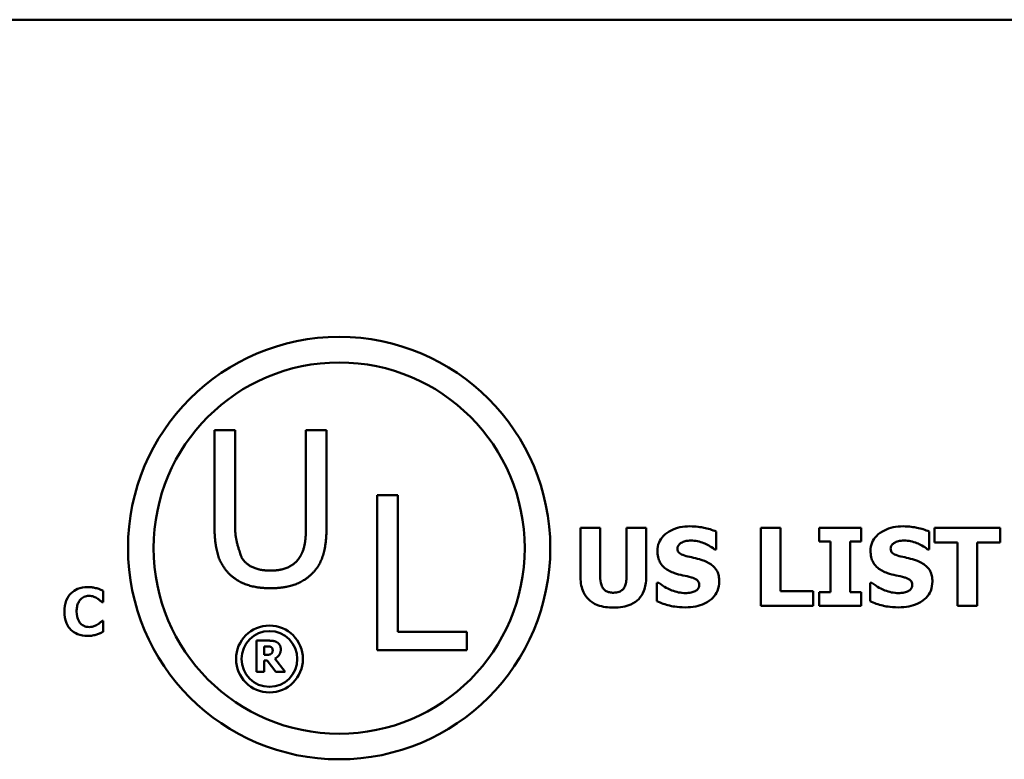
# Model space of a CAD drawing. Units: inches. Extents: x 0.05 to 2.15, y 0.02 to 1.67.
# Drawn here: x 1.93 to 2.01, y 0.5 to 0.57 of the extents above; entities that cross this region are included whole.
import ezdxf

# ---------------------------------------------------------------- set-up
doc = ezdxf.new("R2010")
doc.units = ezdxf.units.IN
doc.header["$LTSCALE"] = 0.1
doc.header["$MEASUREMENT"] = 0
doc.layers.add('Visible (ANSI)', color=7, linetype='Continuous', lineweight=50)

msp = doc.modelspace()

# ---------------------------------------------------------------- linework, layer by layer
at = {"layer": 'Visible (ANSI)'}
for p, q in [((1.438852, 0.565278), (2.081519, 0.565278)), ((1.946057, 0.530313), (1.946057, 0.522076)), ((1.947811, 0.530313), (1.946057, 0.530313)), ((1.947811, 0.522076), (1.947811, 0.530313)), ((1.953855, 0.530313), (1.953855, 0.522033)), ((1.955609, 0.530313), (1.953855, 0.530313)), ((1.955609, 0.522076), (1.955609, 0.530313)), ((1.959923, 0.52476), (1.959923, 0.51156)), ((1.961677, 0.52476), (1.959923, 0.52476)), ((1.961677, 0.513122), (1.961677, 0.52476)), ((1.977267, 0.52199), (1.977267, 0.517733)), ((1.978942, 0.52199), (1.977267, 0.52199)), ((1.978942, 0.51783), (1.978942, 0.52199)), ((1.982853, 0.52199), (1.981178, 0.52199)), ((1.981178, 0.52199), (1.981178, 0.51783)), ((1.982853, 0.517738), (1.982853, 0.52199)), ((1.988823, 0.520137), (1.988823, 0.52166)), ((1.992632, 0.52199), (1.992632, 0.515323)), ((1.994306, 0.52199), (1.992632, 0.52199)), ((1.994306, 0.516593), (1.994306, 0.52199)), ((2.001195, 0.52199), (1.997607, 0.52199)), ((1.997607, 0.52199), (1.997607, 0.520828)), ((2.001195, 0.520828), (2.001195, 0.52199)), ((2.006991, 0.520137), (2.006991, 0.52166)), ((2.013042, 0.52199), (2.007424, 0.52199)), ((2.007424, 0.52199), (2.007424, 0.52072)), ((2.013042, 0.52072), (2.013042, 0.52199)), ((1.997607, 0.520828), (1.998564, 0.520828)), ((1.998564, 0.520828), (1.998564, 0.516485)), ((2.000238, 0.516485), (2.000238, 0.520828)), ((2.000238, 0.520828), (2.001195, 0.520828)), ((2.007424, 0.52072), (2.009396, 0.52072)), ((2.009396, 0.52072), (2.009396, 0.515323)), ((2.01107, 0.52072), (2.013042, 0.52072)), ((2.01107, 0.515323), (2.01107, 0.52072)), ((1.988677, 0.520137), (1.988823, 0.520137)), ((2.006846, 0.520137), (2.006991, 0.520137)), ((1.983928, 0.517306), (1.983777, 0.517306)), ((1.983777, 0.517306), (1.983777, 0.515718)), ((2.001946, 0.517306), (2.001946, 0.515718)), ((2.002097, 0.517306), (2.001946, 0.517306)), ((1.936575, 0.515644), (1.936575, 0.516597)), ((1.997078, 0.516593), (1.994306, 0.516593)), ((1.997078, 0.515323), (1.997078, 0.516593)), ((1.998564, 0.516485), (1.997607, 0.516485)), ((1.997607, 0.516485), (1.997607, 0.515323)), ((2.001195, 0.516485), (2.000238, 0.516485)), ((2.001195, 0.515323), (2.001195, 0.516485)), ((1.936475, 0.515644), (1.936575, 0.515644)), ((1.992632, 0.515323), (1.997078, 0.515323)), ((1.997607, 0.515323), (2.001195, 0.515323)), ((2.009396, 0.515323), (2.01107, 0.515323)), ((1.936575, 0.514059), (1.936484, 0.514059)), ((1.936575, 0.513119), (1.936575, 0.514059)), ((1.967571, 0.513122), (1.961677, 0.513122)), ((1.967571, 0.51156), (1.967571, 0.513122)), ((1.94963, 0.512365), (1.94963, 0.509699)), ((1.950702, 0.512365), (1.94963, 0.512365)), ((1.950296, 0.511157), (1.950296, 0.511875)), ((1.950296, 0.511875), (1.950521, 0.511875)), ((1.959923, 0.51156), (1.967571, 0.51156)), ((1.950488, 0.511157), (1.950296, 0.511157)), ((1.950296, 0.510678), (1.950538, 0.510678)), ((1.950296, 0.509699), (1.950296, 0.510678)), ((1.950538, 0.510678), (1.951279, 0.509699)), ((1.952094, 0.509699), (1.951197, 0.510833)), ((1.94963, 0.509699), (1.950296, 0.509699)), ((1.951279, 0.509699), (1.952094, 0.509699))]:
    msp.add_line(p, q, dxfattribs=at)
for centre, radius in [((1.956684, 0.520252), 0.017997), ((1.956684, 0.520252), 0.015819), ((1.950741, 0.510805), 0.002849), ((1.950741, 0.510805), 0.002377)]:
    msp.add_circle(centre, radius, dxfattribs=at)
for points in [[(1.946057, 0.522076), (1.946057, 0.520664), (1.946624, 0.518739), (1.947319, 0.518054)], [(1.948378, 0.519413), (1.948378, 0.519414), (1.947811, 0.521156), (1.947811, 0.522076)], [(1.954347, 0.518054), (1.955053, 0.518728), (1.955609, 0.520696), (1.955609, 0.522076)], [(1.953855, 0.522033), (1.953855, 0.521146), (1.95362, 0.519915), (1.953288, 0.519413)], [(1.950828, 0.518332), (1.949951, 0.518332), (1.948731, 0.518878), (1.948378, 0.519413)], [(1.953288, 0.519413), (1.952935, 0.518878), (1.951651, 0.518332), (1.950828, 0.518332)], [(1.947319, 0.518054), (1.947929, 0.517445), (1.949662, 0.516835), (1.950828, 0.516835)], [(1.950828, 0.516835), (1.952047, 0.516835), (1.953716, 0.517434), (1.954347, 0.518054)], [(1.951394, 0.512223), (1.951253, 0.512309), (1.950925, 0.512365), (1.950702, 0.512365)], [(1.951705, 0.511633), (1.951705, 0.511849), (1.951536, 0.512132), (1.951394, 0.512223)], [(1.95089, 0.511246), (1.950823, 0.511192), (1.950627, 0.511157), (1.950488, 0.511157)], [(1.950521, 0.511875), (1.950635, 0.511875), (1.950789, 0.51186), (1.950851, 0.511834)], [(1.950851, 0.511834), (1.95094, 0.511795), (1.951018, 0.51165), (1.951018, 0.511548)], [(1.951018, 0.511548), (1.951018, 0.511436), (1.950955, 0.511298), (1.95089, 0.511246)], [(1.951197, 0.510833), (1.951428, 0.510946), (1.951705, 0.511328), (1.951705, 0.511633)]]:
    msp.add_open_spline(points, degree=2, dxfattribs=at)
for points, knots in [([(1.986586, 0.522109), (1.986299, 0.522109), (1.986011, 0.522083), (1.985474, 0.521967), (1.985226, 0.521883), (1.984766, 0.521651), (1.984521, 0.521488), (1.984161, 0.521116), (1.984036, 0.520932), (1.983856, 0.520498), (1.983815, 0.520258), (1.983815, 0.520013)], [-0.08001206, -0.08001206, -0.08001206, -0.08001206, -0.0610121, -0.0610121, -0.04364806, -0.04364806, -0.02689385, -0.02689385, -0.01404249, -0.01404249, 0, 0, 0, 0]), ([(1.988823, 0.52166), (1.988488, 0.521809), (1.988128, 0.521913), (1.98753, 0.522037), (1.987115, 0.522109), (1.986586, 0.522109)], [-0.07536314, -0.07536314, -0.07536314, -0.07536314, -0.03019539, -0.03019539, 0, 0, 0, 0]), ([(2.004755, 0.522109), (2.004468, 0.522109), (2.00418, 0.522083), (2.003642, 0.521967), (2.003395, 0.521883), (2.002935, 0.521651), (2.00269, 0.521488), (2.00233, 0.521116), (2.002205, 0.520932), (2.002024, 0.520498), (2.001983, 0.520258), (2.001983, 0.520013)], [-0.08001206, -0.08001206, -0.08001206, -0.08001206, -0.0610121, -0.0610121, -0.04364806, -0.04364806, -0.02689385, -0.02689385, -0.01404249, -0.01404249, 0, 0, 0, 0]), ([(2.006991, 0.52166), (2.006656, 0.521809), (2.006297, 0.521913), (2.005698, 0.522037), (2.005283, 0.522109), (2.004755, 0.522109)], [-0.07536314, -0.07536314, -0.07536314, -0.07536314, -0.03019539, -0.03019539, 0, 0, 0, 0]), ([(1.985527, 0.520218), (1.985527, 0.520251), (1.985531, 0.520285), (1.985544, 0.52035), (1.985554, 0.520381), (1.985578, 0.520437), (1.98561, 0.520502), (1.985749, 0.520649), (1.985824, 0.520703), (1.985911, 0.520742)], [-0.02574684, -0.02574684, -0.02574684, -0.02574684, -0.01859638, -0.01859638, -0.01155192, -0.01155192, -0.00541686, -0.00541686, 0, 0, 0, 0]), ([(1.985911, 0.520742), (1.986028, 0.520794), (1.986152, 0.520837), (1.98635, 0.520874), (1.986474, 0.520893), (1.986673, 0.520893)], [-0.03132067, -0.03132067, -0.03132067, -0.03132067, -0.01132762, -0.01132762, 0, 0, 0, 0]), ([(1.986673, 0.520893), (1.987053, 0.520893), (1.987418, 0.520818), (1.988012, 0.520575), (1.988362, 0.520406), (1.988677, 0.520137)], [-0.05803732, -0.05803732, -0.05803732, -0.05803732, -0.02368025, -0.02368025, 0, 0, 0, 0]), ([(2.003696, 0.520218), (2.003696, 0.520251), (2.003699, 0.520285), (2.003712, 0.52035), (2.003722, 0.520381), (2.003747, 0.520437), (2.003778, 0.520502), (2.003917, 0.520649), (2.003993, 0.520703), (2.004079, 0.520742)], [-0.02574684, -0.02574684, -0.02574684, -0.02574684, -0.01859638, -0.01859638, -0.01155192, -0.01155192, -0.00541686, -0.00541686, 0, 0, 0, 0]), ([(2.004079, 0.520742), (2.004197, 0.520794), (2.004321, 0.520837), (2.004518, 0.520874), (2.004643, 0.520893), (2.004841, 0.520893)], [-0.03132067, -0.03132067, -0.03132067, -0.03132067, -0.01132762, -0.01132762, 0, 0, 0, 0]), ([(2.004841, 0.520893), (2.005221, 0.520893), (2.005586, 0.520818), (2.00618, 0.520575), (2.006531, 0.520406), (2.006846, 0.520137)], [-0.05803732, -0.05803732, -0.05803732, -0.05803732, -0.02368025, -0.02368025, 0, 0, 0, 0]), ([(1.983815, 0.520013), (1.983815, 0.519838), (1.983831, 0.519664), (1.983904, 0.519338), (1.983957, 0.519189), (1.98415, 0.518826), (1.984296, 0.518675), (1.984671, 0.518369), (1.984965, 0.518229), (1.985257, 0.518127)], [-0.04066385, -0.04066385, -0.04066385, -0.04066385, -0.03381905, -0.03381905, -0.02757224, -0.02757224, -0.01766311, -0.01766311, 0, 0, 0, 0]), ([(1.986408, 0.519543), (1.986213, 0.519587), (1.986008, 0.519646), (1.985764, 0.519764), (1.985709, 0.519805), (1.985625, 0.51989), (1.985591, 0.519942), (1.985539, 0.520069), (1.985527, 0.520143), (1.985527, 0.520218)], [-0.01661599, -0.01661599, -0.01661599, -0.01661599, -0.01112486, -0.01112486, -0.00785945, -0.00785945, -0.00427642, -0.00427642, 0, 0, 0, 0]), ([(2.001983, 0.520013), (2.001983, 0.519838), (2.001999, 0.519664), (2.002072, 0.519338), (2.002125, 0.519189), (2.002319, 0.518826), (2.002465, 0.518675), (2.002839, 0.518369), (2.003134, 0.518229), (2.003426, 0.518127)], [-0.04066385, -0.04066385, -0.04066385, -0.04066385, -0.03381905, -0.03381905, -0.02757224, -0.02757224, -0.01766311, -0.01766311, 0, 0, 0, 0]), ([(2.004577, 0.519543), (2.004381, 0.519587), (2.004176, 0.519646), (2.003932, 0.519764), (2.003878, 0.519805), (2.003793, 0.51989), (2.003759, 0.519942), (2.003707, 0.520069), (2.003696, 0.520143), (2.003696, 0.520218)], [-0.01661599, -0.01661599, -0.01661599, -0.01661599, -0.01112486, -0.01112486, -0.00785945, -0.00785945, -0.00427642, -0.00427642, 0, 0, 0, 0]), ([(1.987721, 0.519197), (1.987503, 0.519273), (1.987278, 0.519341), (1.986839, 0.519445), (1.986623, 0.519494), (1.986408, 0.519543)], [-0.02577657, -0.02577657, -0.02577657, -0.02577657, -0.01262008, -0.01262008, 0, 0, 0, 0]), ([(1.989088, 0.517409), (1.989088, 0.517565), (1.989075, 0.517724), (1.989014, 0.518015), (1.98897, 0.518148), (1.988849, 0.518391), (1.988745, 0.518561), (1.988305, 0.518942), (1.988014, 0.519089), (1.987721, 0.519197)], [-0.06820519, -0.06820519, -0.06820519, -0.06820519, -0.04976162, -0.04976162, -0.03325098, -0.03325098, -0.01782708, -0.01782708, 0, 0, 0, 0]), ([(2.005889, 0.519197), (2.005672, 0.519273), (2.005446, 0.519341), (2.005007, 0.519445), (2.004792, 0.519494), (2.004577, 0.519543)], [-0.02577657, -0.02577657, -0.02577657, -0.02577657, -0.01262008, -0.01262008, 0, 0, 0, 0]), ([(2.007256, 0.517409), (2.007256, 0.517565), (2.007243, 0.517724), (2.007183, 0.518015), (2.007139, 0.518148), (2.007018, 0.518391), (2.006914, 0.518561), (2.006473, 0.518942), (2.006182, 0.519089), (2.005889, 0.519197)], [-0.06820519, -0.06820519, -0.06820519, -0.06820519, -0.04976162, -0.04976162, -0.03325098, -0.03325098, -0.01782708, -0.01782708, 0, 0, 0, 0]), ([(1.985257, 0.518127), (1.985494, 0.518044), (1.985738, 0.51798), (1.986228, 0.517881), (1.98647, 0.517825), (1.986711, 0.51776)], [-0.02855677, -0.02855677, -0.02855677, -0.02855677, -0.01421694, -0.01421694, 0, 0, 0, 0]), ([(2.003426, 0.518127), (2.003663, 0.518044), (2.003907, 0.51798), (2.004396, 0.517881), (2.004639, 0.517825), (2.004879, 0.51776)], [-0.02855677, -0.02855677, -0.02855677, -0.02855677, -0.01421694, -0.01421694, 0, 0, 0, 0]), ([(1.977267, 0.517733), (1.977267, 0.517509), (1.977284, 0.517283), (1.977364, 0.516867), (1.977422, 0.516675), (1.977615, 0.516254), (1.977765, 0.516042), (1.9781, 0.515729), (1.978336, 0.515542), (1.979141, 0.515238), (1.979608, 0.515183), (1.98006, 0.515183)], [-0.1312904, -0.1312904, -0.1312904, -0.1312904, -0.1045421, -0.1045421, -0.0806565, -0.0806565, -0.049118, -0.049118, -0.0258256, -0.0258256, 0, 0, 0, 0]), ([(1.98006, 0.516452), (1.979948, 0.516452), (1.979835, 0.516461), (1.979631, 0.516505), (1.979539, 0.516536), (1.979364, 0.51663), (1.979285, 0.516693), (1.979162, 0.516843), (1.979092, 0.516951), (1.978964, 0.517342), (1.978942, 0.517596), (1.978942, 0.51783)], [-0.05715971, -0.05715971, -0.05715971, -0.05715971, -0.04501644, -0.04501644, -0.03451986, -0.03451986, -0.02343152, -0.02343152, -0.01338455, -0.01338455, 0, 0, 0, 0]), ([(1.981178, 0.51783), (1.981178, 0.517669), (1.981168, 0.517501), (1.981118, 0.517214), (1.981082, 0.517084), (1.980974, 0.516857), (1.980911, 0.516774), (1.980759, 0.51663), (1.980663, 0.516573), (1.9804, 0.516473), (1.980227, 0.516452), (1.98006, 0.516452)], [-0.0347226, -0.0347226, -0.0347226, -0.0347226, -0.02741814, -0.02741814, -0.02152699, -0.02152699, -0.01603677, -0.01603677, -0.00955775, -0.00955775, 0, 0, 0, 0]), ([(1.98006, 0.515183), (1.98033, 0.515183), (1.980604, 0.515202), (1.981101, 0.515291), (1.981329, 0.515355), (1.981851, 0.515586), (1.982064, 0.515755), (1.982412, 0.516114), (1.982559, 0.516347), (1.982802, 0.516966), (1.982853, 0.517355), (1.982853, 0.517738)], [-0.06926589, -0.06926589, -0.06926589, -0.06926589, -0.0592131, -0.0592131, -0.05048288, -0.05048288, -0.03794473, -0.03794473, -0.02190762, -0.02190762, 0, 0, 0, 0]), ([(1.986203, 0.51642), (1.985801, 0.51642), (1.985409, 0.516506), (1.984783, 0.516745), (1.984372, 0.516929), (1.983928, 0.517306)], [-0.08316966, -0.08316966, -0.08316966, -0.08316966, -0.03327066, -0.03327066, 0, 0, 0, 0]), ([(1.986197, 0.515204), (1.986496, 0.515204), (1.986797, 0.515227), (1.987348, 0.515334), (1.987601, 0.515411), (1.988172, 0.515681), (1.988396, 0.515869), (1.988712, 0.516193), (1.988846, 0.516391), (1.989043, 0.516868), (1.989088, 0.517135), (1.989088, 0.517409)], [-0.05975555, -0.05975555, -0.05975555, -0.05975555, -0.05004482, -0.05004482, -0.04148741, -0.04148741, -0.02949447, -0.02949447, -0.01561587, -0.01561587, 0, 0, 0, 0]), ([(1.986711, 0.51776), (1.986832, 0.517728), (1.986948, 0.517682), (1.987092, 0.517595), (1.98717, 0.517548), (1.987277, 0.517438), (1.987312, 0.517386), (1.987364, 0.517262), (1.987375, 0.517193), (1.987375, 0.517122)], [-0.02817977, -0.02817977, -0.02817977, -0.02817977, -0.01284009, -0.01284009, -0.00765253, -0.00765253, -0.00404619, -0.00404619, 0, 0, 0, 0]), ([(1.987375, 0.517122), (1.987375, 0.517047), (1.987365, 0.516973), (1.987309, 0.516829), (1.98727, 0.516779), (1.987153, 0.516657), (1.987062, 0.516595), (1.986959, 0.51655)], [-0.01266074, -0.01266074, -0.01266074, -0.01266074, -0.009636, -0.009636, -0.00643255, -0.00643255, 0, 0, 0, 0]), ([(2.004371, 0.51642), (2.003969, 0.51642), (2.003577, 0.516506), (2.002951, 0.516745), (2.00254, 0.516929), (2.002097, 0.517306)], [-0.08316966, -0.08316966, -0.08316966, -0.08316966, -0.03327066, -0.03327066, 0, 0, 0, 0]), ([(2.004366, 0.515204), (2.004664, 0.515204), (2.004966, 0.515227), (2.005517, 0.515334), (2.005769, 0.515411), (2.00634, 0.515681), (2.006565, 0.515869), (2.006881, 0.516193), (2.007015, 0.516391), (2.007212, 0.516868), (2.007256, 0.517135), (2.007256, 0.517409)], [-0.05975555, -0.05975555, -0.05975555, -0.05975555, -0.05004482, -0.05004482, -0.04148741, -0.04148741, -0.02949447, -0.02949447, -0.01561587, -0.01561587, 0, 0, 0, 0]), ([(2.004879, 0.51776), (2.005001, 0.517728), (2.005117, 0.517682), (2.005261, 0.517595), (2.005339, 0.517548), (2.005446, 0.517438), (2.005481, 0.517386), (2.005532, 0.517262), (2.005544, 0.517193), (2.005544, 0.517122)], [-0.02817977, -0.02817977, -0.02817977, -0.02817977, -0.01284009, -0.01284009, -0.00765253, -0.00765253, -0.00404619, -0.00404619, 0, 0, 0, 0]), ([(2.005544, 0.517122), (2.005544, 0.517047), (2.005533, 0.516973), (2.005478, 0.516829), (2.005438, 0.516779), (2.005322, 0.516657), (2.005231, 0.516595), (2.005128, 0.51655)], [-0.01266074, -0.01266074, -0.01266074, -0.01266074, -0.009636, -0.009636, -0.00643255, -0.00643255, 0, 0, 0, 0]), ([(1.935224, 0.516931), (1.934934, 0.516931), (1.934646, 0.516887), (1.934168, 0.516686), (1.933982, 0.516559), (1.933704, 0.516275), (1.933545, 0.516083), (1.933307, 0.51549), (1.933262, 0.515169), (1.933262, 0.51485)], [-0.09258002, -0.09258002, -0.09258002, -0.09258002, -0.06126717, -0.06126717, -0.03649642, -0.03649642, -0.01826286, -0.01826286, 0, 0, 0, 0]), ([(1.936018, 0.51683), (1.935897, 0.516861), (1.935775, 0.516885), (1.935585, 0.516913), (1.935446, 0.516931), (1.935224, 0.516931)], [-0.0360883, -0.0360883, -0.0360883, -0.0360883, -0.01268852, -0.01268852, 0, 0, 0, 0]), ([(1.936575, 0.516597), (1.936495, 0.516638), (1.936397, 0.516683), (1.936265, 0.51674), (1.93615, 0.516789), (1.936018, 0.51683)], [-0.02112918, -0.02112918, -0.02112918, -0.02112918, -0.00792206, -0.00792206, 0, 0, 0, 0]), ([(1.986959, 0.51655), (1.986852, 0.5165), (1.986717, 0.516471), (1.986526, 0.516445), (1.986348, 0.51642), (1.986203, 0.51642)], [-0.02773826, -0.02773826, -0.02773826, -0.02773826, -0.00830656, -0.00830656, 0, 0, 0, 0]), ([(2.005128, 0.51655), (2.005021, 0.5165), (2.004886, 0.516471), (2.004695, 0.516445), (2.004517, 0.51642), (2.004371, 0.51642)], [-0.02773826, -0.02773826, -0.02773826, -0.02773826, -0.00830656, -0.00830656, 0, 0, 0, 0]), ([(1.9343, 0.514846), (1.9343, 0.514984), (1.934311, 0.515124), (1.934368, 0.515401), (1.93441, 0.515507), (1.9345, 0.515697), (1.934561, 0.515793), (1.93464, 0.515874)], [-0.01724729, -0.01724729, -0.01724729, -0.01724729, -0.01198265, -0.01198265, -0.00643408, -0.00643408, 0, 0, 0, 0]), ([(1.93464, 0.515874), (1.934692, 0.515928), (1.934748, 0.515977), (1.934864, 0.516058), (1.934923, 0.51609), (1.93505, 0.516138), (1.935179, 0.516182), (1.935382, 0.516182)], [-0.03540334, -0.03540334, -0.03540334, -0.03540334, -0.02286915, -0.02286915, -0.01159505, -0.01159505, 0, 0, 0, 0]), ([(1.935382, 0.516182), (1.935503, 0.516182), (1.935621, 0.516163), (1.935776, 0.516107), (1.9359, 0.516063), (1.93604, 0.515974)], [-0.03541202, -0.03541202, -0.03541202, -0.03541202, -0.00948302, -0.00948302, 0, 0, 0, 0]), ([(1.93604, 0.515974), (1.936127, 0.515922), (1.936212, 0.515864), (1.936352, 0.515748), (1.936414, 0.515697), (1.936475, 0.515644)], [-0.01039314, -0.01039314, -0.01039314, -0.01039314, -0.00460154, -0.00460154, 0, 0, 0, 0]), ([(1.983777, 0.515718), (1.984124, 0.515567), (1.984485, 0.515447), (1.985015, 0.515311), (1.985446, 0.515204), (1.986197, 0.515204)], [-0.1398057, -0.1398057, -0.1398057, -0.1398057, -0.042934, -0.042934, 0, 0, 0, 0]), ([(2.001946, 0.515718), (2.002293, 0.515567), (2.002654, 0.515447), (2.003183, 0.515311), (2.003615, 0.515204), (2.004366, 0.515204)], [-0.1398057, -0.1398057, -0.1398057, -0.1398057, -0.042934, -0.042934, 0, 0, 0, 0]), ([(1.933262, 0.51485), (1.933262, 0.514513), (1.933309, 0.51417), (1.933551, 0.51359), (1.933697, 0.513411), (1.93398, 0.513132), (1.934168, 0.513009), (1.934646, 0.512817), (1.934933, 0.512775), (1.93522, 0.512775)], [-0.05020716, -0.05020716, -0.05020716, -0.05020716, -0.03909529, -0.03909529, -0.02947856, -0.02947856, -0.0164076, -0.0164076, 0, 0, 0, 0]), ([(1.93466, 0.513809), (1.934603, 0.513863), (1.934555, 0.513924), (1.934467, 0.514062), (1.93443, 0.514139), (1.934365, 0.514305), (1.9343, 0.514496), (1.9343, 0.514846)], [-0.05562325, -0.05562325, -0.05562325, -0.05562325, -0.03868203, -0.03868203, -0.02003215, -0.02003215, 0, 0, 0, 0]), ([(1.935389, 0.513524), (1.935191, 0.513524), (1.935038, 0.513577), (1.934852, 0.513651), (1.934749, 0.513721), (1.93466, 0.513809)], [-0.0114598, -0.0114598, -0.0114598, -0.0114598, -0.0071841, -0.0071841, 0, 0, 0, 0]), ([(1.93607, 0.513738), (1.935977, 0.513677), (1.93587, 0.513629), (1.935713, 0.513571), (1.93558, 0.513524), (1.935389, 0.513524)], [-0.03212572, -0.03212572, -0.03212572, -0.03212572, -0.01093688, -0.01093688, 0, 0, 0, 0]), ([(1.936484, 0.514059), (1.936428, 0.514007), (1.936366, 0.513954), (1.936264, 0.513868), (1.936204, 0.513818), (1.93607, 0.513738)], [-0.02070301, -0.02070301, -0.02070301, -0.02070301, -0.00892921, -0.00892921, 0, 0, 0, 0]), ([(1.93522, 0.512775), (1.935375, 0.512775), (1.935541, 0.512781), (1.935788, 0.512825), (1.935906, 0.512856), (1.936021, 0.512892)], [-0.01434803, -0.01434803, -0.01434803, -0.01434803, -0.00690425, -0.00690425, 0, 0, 0, 0]), ([(1.936021, 0.512892), (1.936123, 0.512922), (1.936223, 0.512958), (1.93633, 0.513006), (1.936452, 0.513061), (1.936575, 0.513119)], [-0.08974883, -0.08974883, -0.08974883, -0.08974883, -0.00779266, -0.00779266, 0, 0, 0, 0])]:
    msp.add_open_spline(points, degree=3, knots=knots, dxfattribs=at)

doc.saveas('drawing.dxf')
